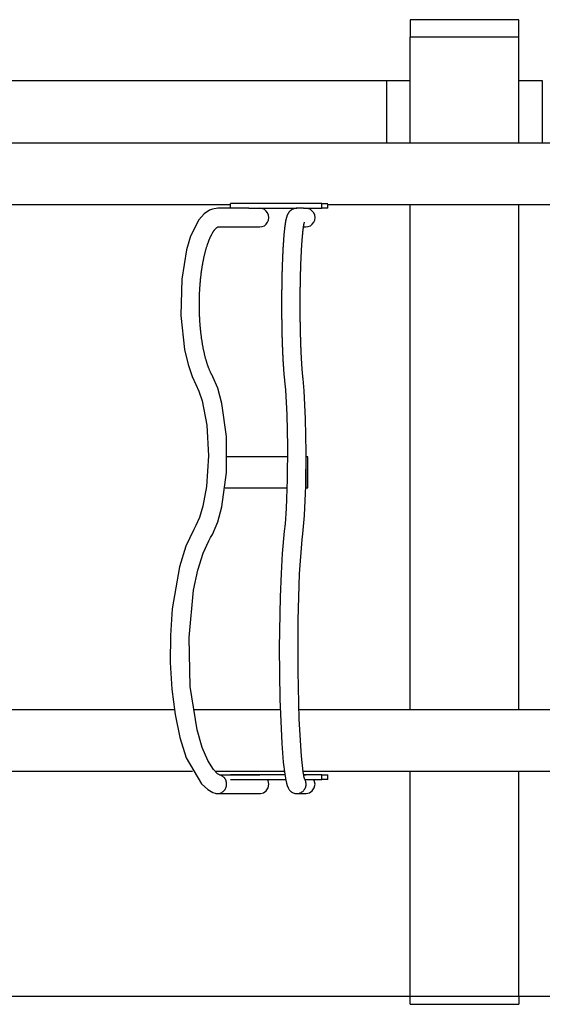
# Model space of a CAD drawing. Extents: x -1595 to 957, y -20 to 1433.
# Drawn here: x -681 to -345, y -20 to 614 of the extents above; entities that cross this region are included whole.
import ezdxf

# ---------------------------------------------------------------- set-up
doc = ezdxf.new("R2010")
doc.units = 0
doc.header["$LTSCALE"] = 5
doc.layers.add('LG_BASE', color=40, linetype='CONTINUOUS')
doc.layers.add('LG_PROD', color=40, linetype='CONTINUOUS')

msp = doc.modelspace()

# ---------------------------------------------------------------- linework, layer by layer
at = {"layer": 'LG_BASE'}
for p, q in [((-430, 170.22), (-430, 495.22)), ((-360, 170.22), (-360, 495.22)), ((-525.93, 332.98), (-547.91, 332.98)), ((-509.06, 332.98), (-525.93, 332.98)), ((-497.01, 332.98), (-497.06, 332.98)), ((-495.85, 332.98), (-497.01, 332.98)), ((-497.01, 312.98), (-497.01, 332.98)), ((-495.85, 312.98), (-495.85, 332.98)), ((-495.85, 332.98), (-495.85, 332.98)), ((-549.17, 312.98), (-525.93, 312.98)), ((-525.93, 312.98), (-509.34, 312.98)), ((-497.34, 312.98), (-497.01, 312.98)), ((-497.01, 312.98), (-495.85, 312.98)), ((-495.85, 312.98), (-495.85, 312.98)), ((-777.95, 170.22), (-581.96, 170.22)), ((-569.81, 170.22), (-513.72, 170.22)), ((-501.72, 170.22), (-288.36, 170.22)), ((-570.16, 130.22), (-757.39, 130.22)), ((-511.08, 130.22), (-555.6, 130.22)), ((-510.76, 127.98), (-545.81, 127.98)), ((-291.12, 130.22), (-498.96, 130.22)), ((-486.96, 127.98), (-498.6, 127.98)), ((-486.96, 127.98), (-483, 127.98)), ((-486.96, 124.98), (-486.96, 127.98)), ((-483, 124.98), (-483, 127.98)), ((-430, -14.78), (-430, 130.22)), ((-360, -14.78), (-360, 130.22)), ((-545.81, 124.98), (-510.24, 124.98)), ((-497.87, 124.98), (-486.96, 124.98)), ((-483, 124.98), (-486.96, 124.98)), ((-554, 115.98), (-526.77, 115.98)), ((-503.08, 115.98), (-497.31, 115.98)), ((-430, -19.78), (-430, -14.78)), ((-360, -14.78), (-360, -19.78)), ((-430, -19.78), (-360, -19.78))]:
    msp.add_line(p, q, dxfattribs=at)
for points in [[(-553.91, 492.98), (-557.29, 492.49), (-559.35, 491.68), (-562.64, 489.46), (-566.12, 485.55), (-571.38, 475.01), (-574, 466.19), (-577.04, 447.24), (-577.65, 423.99), (-575.32, 402.06), (-573.09, 392.31), (-570.49, 384.63), (-568.1, 379.58)], [(-503.06, 492.98), (-503.37, 492.97), (-503.68, 492.95), (-504, 492.91), (-504.3, 492.86), (-504.6, 492.79), (-504.9, 492.71), (-505.18, 492.61), (-505.46, 492.51), (-505.73, 492.39), (-505.99, 492.26), (-506.24, 492.12), (-506.48, 491.97), (-506.72, 491.81), (-506.94, 491.65), (-507.14, 491.48), (-507.34, 491.31), (-507.52, 491.14), (-507.69, 490.96), (-507.85, 490.79), (-508, 490.62), (-508.13, 490.45), (-508.26, 490.28), (-508.38, 490.11), (-508.49, 489.95), (-508.59, 489.79), (-508.68, 489.63), (-508.77, 489.48), (-508.85, 489.33), (-508.92, 489.18), (-508.99, 489.04), (-509.06, 488.9), (-509.13, 488.75), (-509.19, 488.61), (-509.25, 488.47), (-509.31, 488.32), (-509.36, 488.18), (-509.41, 488.03), (-509.47, 487.88), (-509.52, 487.73), (-509.57, 487.58), (-509.62, 487.42), (-509.66, 487.27), (-509.71, 487.11), (-509.75, 486.95), (-509.79, 486.8), (-509.84, 486.63), (-509.88, 486.47), (-509.92, 486.31), (-509.96, 486.14), (-509.99, 485.98), (-510.03, 485.81), (-510.07, 485.64), (-510.11, 485.46), (-510.14, 485.28), (-510.18, 485.1), (-510.22, 484.91), (-510.25, 484.71), (-510.29, 484.51), (-510.33, 484.3), (-510.37, 484.08), (-510.4, 483.86), (-510.44, 483.63), (-510.48, 483.39), (-510.52, 483.15), (-510.56, 482.9), (-510.59, 482.64), (-510.63, 482.37), (-510.67, 482.09), (-510.71, 481.81), (-510.75, 481.52), (-510.79, 481.22), (-510.83, 480.9), (-510.87, 480.58), (-510.91, 480.26), (-510.95, 479.92), (-510.99, 479.57), (-511.02, 479.21), (-511.06, 478.84), (-511.1, 478.47), (-511.14, 478.08), (-511.18, 477.68), (-511.22, 477.28), (-511.26, 476.87), (-511.3, 476.46), (-511.34, 476.04), (-511.37, 475.62), (-511.41, 475.19), (-511.45, 474.75), (-511.48, 474.31), (-511.52, 473.87), (-511.55, 473.41), (-511.59, 472.96), (-511.62, 472.49), (-511.66, 472.02), (-511.69, 471.55), (-511.72, 471.07), (-511.75, 470.58), (-511.79, 470.09), (-511.82, 469.6), (-511.85, 469.09), (-511.88, 468.59), (-511.91, 468.07), (-511.94, 467.56), (-511.97, 467.03), (-512, 466.5), (-512.03, 465.97), (-512.06, 465.43), (-512.09, 464.89), (-512.11, 464.34), (-512.14, 463.78), (-512.17, 463.22), (-512.19, 462.66), (-512.22, 462.09), (-512.24, 461.52), (-512.27, 460.94), (-512.29, 460.36), (-512.32, 459.78), (-512.34, 459.19), (-512.36, 458.6), (-512.39, 458), (-512.41, 457.41), (-512.43, 456.8), (-512.45, 456.2), (-512.47, 455.59), (-512.49, 454.97), (-512.51, 454.36), (-512.53, 453.74), (-512.55, 453.12), (-512.56, 452.49), (-512.58, 451.86), (-512.6, 451.23), (-512.61, 450.59), (-512.63, 449.96), (-512.64, 449.32), (-512.66, 448.67), (-512.67, 448.03), (-512.69, 447.38), (-512.7, 446.73), (-512.71, 446.07), (-512.72, 445.42), (-512.74, 444.76), (-512.75, 444.1), (-512.76, 443.44), (-512.77, 442.77), (-512.78, 442.1), (-512.79, 441.44), (-512.79, 440.77), (-512.8, 440.1), (-512.81, 439.43), (-512.82, 438.75), (-512.82, 438.08), (-512.83, 437.41), (-512.83, 436.73), (-512.84, 436.06), (-512.84, 435.38), (-512.84, 434.71), (-512.85, 434.03), (-512.85, 433.35), (-512.85, 432.68), (-512.85, 432), (-512.85, 431.32), (-512.85, 430.65), (-512.85, 429.97), (-512.85, 429.29), (-512.85, 428.61), (-512.85, 427.94), (-512.84, 427.26), (-512.84, 426.58), (-512.84, 425.91), (-512.83, 425.23), (-512.83, 424.56), (-512.82, 423.88), (-512.82, 423.21), (-512.81, 422.54), (-512.8, 421.87), (-512.79, 421.2), (-512.79, 420.53), (-512.78, 419.86), (-512.77, 419.19), (-512.76, 418.53), (-512.75, 417.87), (-512.74, 417.21), (-512.72, 416.55), (-512.71, 415.9), (-512.7, 415.24), (-512.69, 414.59), (-512.67, 413.95), (-512.66, 413.3), (-512.65, 412.66), (-512.63, 412.02), (-512.61, 411.38), (-512.6, 410.75), (-512.58, 410.12), (-512.56, 409.49), (-512.55, 408.86), (-512.53, 408.24), (-512.51, 407.62), (-512.49, 407.01), (-512.47, 406.39), (-512.45, 405.78), (-512.43, 405.18), (-512.41, 404.57), (-512.39, 403.98), (-512.36, 403.38), (-512.34, 402.79), (-512.32, 402.2), (-512.29, 401.62), (-512.27, 401.04), (-512.25, 400.46), (-512.22, 399.89), (-512.19, 399.32), (-512.17, 398.76), (-512.14, 398.2), (-512.11, 397.65), (-512.09, 397.1), (-512.06, 396.56), (-512.03, 396.02), (-512, 395.49), (-511.97, 394.96), (-511.94, 394.44), (-511.91, 393.92), (-511.88, 393.41), (-511.85, 392.91), (-511.82, 392.41), (-511.79, 391.91), (-511.76, 391.42), (-511.72, 390.93), (-511.69, 390.46), (-511.66, 389.98), (-511.62, 389.51), (-511.59, 389.05), (-511.56, 388.59), (-511.52, 388.14), (-511.49, 387.69), (-511.45, 387.25), (-511.41, 386.82), (-511.38, 386.39), (-511.34, 385.96), (-511.3, 385.54), (-511.26, 385.13), (-511.23, 384.72), (-511.19, 384.32), (-511.15, 383.93), (-511.11, 383.55), (-511.07, 383.18), (-511.03, 382.81), (-510.99, 382.46), (-510.95, 382.12), (-510.92, 381.79)], [(-499, 383.18), (-499.03, 383.46), (-499.06, 383.75), (-499.09, 384.04), (-499.13, 384.34), (-499.16, 384.65), (-499.19, 384.95), (-499.22, 385.27), (-499.25, 385.59), (-499.28, 385.91), (-499.32, 386.24), (-499.35, 386.58), (-499.38, 386.92), (-499.41, 387.26), (-499.44, 387.61), (-499.47, 387.96), (-499.5, 388.32), (-499.53, 388.68), (-499.56, 389.05), (-499.58, 389.42), (-499.61, 389.8), (-499.64, 390.18), (-499.67, 390.57), (-499.7, 390.96), (-499.73, 391.35), (-499.75, 391.75), (-499.78, 392.16), (-499.81, 392.56), (-499.83, 392.98), (-499.86, 393.39), (-499.89, 393.81), (-499.91, 394.23), (-499.94, 394.66), (-499.96, 395.09), (-499.99, 395.53), (-500.01, 395.97), (-500.03, 396.41), (-500.06, 396.86), (-500.08, 397.31), (-500.11, 397.77), (-500.13, 398.22), (-500.15, 398.69), (-500.17, 399.15), (-500.2, 399.62), (-500.22, 400.09), (-500.24, 400.57), (-500.26, 401.04), (-500.28, 401.53), (-500.3, 402.01), (-500.32, 402.5), (-500.34, 402.99), (-500.36, 403.48), (-500.38, 403.97), (-500.4, 404.47), (-500.41, 404.97), (-500.43, 405.47), (-500.45, 405.98), (-500.47, 406.49), (-500.48, 407), (-500.5, 407.51), (-500.52, 408.02), (-500.53, 408.54), (-500.55, 409.06), (-500.56, 409.58), (-500.58, 410.1), (-500.59, 410.63), (-500.6, 411.15), (-500.62, 411.68), (-500.63, 412.21), (-500.64, 412.75), (-500.66, 413.28), (-500.67, 413.82), (-500.68, 414.35), (-500.69, 414.89), (-500.7, 415.43), (-500.71, 415.98), (-500.72, 416.52), (-500.73, 417.07), (-500.74, 417.62), (-500.75, 418.16), (-500.76, 418.71), (-500.77, 419.27), (-500.78, 419.82), (-500.78, 420.37), (-500.79, 420.93), (-500.8, 421.48), (-500.8, 422.04), (-500.81, 422.6), (-500.81, 423.15), (-500.82, 423.71), (-500.82, 424.27), (-500.83, 424.83), (-500.83, 425.38), (-500.84, 425.94), (-500.84, 426.5), (-500.84, 427.06), (-500.85, 427.62), (-500.85, 428.18), (-500.85, 428.74), (-500.85, 429.3), (-500.85, 429.86), (-500.85, 430.42), (-500.85, 430.98), (-500.85, 431.53), (-500.85, 432.09), (-500.85, 432.65), (-500.85, 433.21), (-500.85, 433.77), (-500.85, 434.32), (-500.84, 434.88), (-500.84, 435.44), (-500.84, 435.99), (-500.83, 436.55), (-500.83, 437.1), (-500.82, 437.66), (-500.82, 438.21), (-500.82, 438.76), (-500.81, 439.32), (-500.8, 439.87), (-500.8, 440.42), (-500.79, 440.96), (-500.78, 441.51), (-500.78, 442.06), (-500.77, 442.6), (-500.76, 443.14), (-500.75, 443.69), (-500.74, 444.23), (-500.73, 444.77), (-500.73, 445.3), (-500.72, 445.84), (-500.7, 446.37), (-500.69, 446.91), (-500.68, 447.44), (-500.67, 447.97), (-500.66, 448.5), (-500.65, 449.02), (-500.64, 449.55), (-500.62, 450.07), (-500.61, 450.59), (-500.6, 451.11), (-500.58, 451.63), (-500.57, 452.14), (-500.55, 452.66), (-500.54, 453.17), (-500.52, 453.68), (-500.51, 454.18), (-500.49, 454.69), (-500.48, 455.19), (-500.46, 455.69), (-500.44, 456.19), (-500.43, 456.68), (-500.41, 457.17), (-500.39, 457.66), (-500.37, 458.14), (-500.35, 458.62), (-500.33, 459.1), (-500.32, 459.58), (-500.3, 460.05), (-500.28, 460.52), (-500.26, 460.98), (-500.24, 461.45), (-500.22, 461.9), (-500.19, 462.36), (-500.17, 462.81), (-500.15, 463.26), (-500.13, 463.71), (-500.11, 464.15), (-500.09, 464.59), (-500.06, 465.02), (-500.04, 465.45), (-500.02, 465.88), (-499.99, 466.3), (-499.97, 466.72), (-499.95, 467.14), (-499.92, 467.55), (-499.9, 467.96), (-499.87, 468.37), (-499.85, 468.77), (-499.82, 469.17), (-499.8, 469.56), (-499.77, 469.95), (-499.74, 470.33), (-499.72, 470.71), (-499.69, 471.09), (-499.67, 471.46), (-499.64, 471.83), (-499.61, 472.2), (-499.58, 472.56), (-499.56, 472.91), (-499.53, 473.26), (-499.5, 473.61), (-499.47, 473.95), (-499.44, 474.29), (-499.41, 474.62), (-499.39, 474.95), (-499.36, 475.27), (-499.33, 475.59), (-499.3, 475.9), (-499.27, 476.21), (-499.24, 476.52), (-499.21, 476.82), (-499.18, 477.11), (-499.15, 477.4), (-499.12, 477.68), (-499.09, 477.96), (-499.06, 478.23), (-499.03, 478.5), (-499, 478.76), (-498.97, 479.02), (-498.94, 479.27), (-498.91, 479.51), (-498.88, 479.75), (-498.85, 479.98), (-498.82, 480.2), (-498.79, 480.42), (-498.76, 480.62), (-498.73, 480.82), (-498.7, 481.02), (-498.68, 481.21), (-498.65, 481.39), (-498.62, 481.56), (-498.59, 481.72), (-498.57, 481.88), (-498.54, 482.04), (-498.52, 482.19), (-498.49, 482.33), (-498.47, 482.46), (-498.44, 482.59), (-498.42, 482.71), (-498.4, 482.83), (-498.38, 482.94), (-498.35, 483.04), (-498.33, 483.14), (-498.31, 483.23), (-498.29, 483.32), (-498.27, 483.4), (-498.26, 483.48), (-498.24, 483.55), (-498.22, 483.62), (-498.21, 483.68), (-498.19, 483.74), (-498.18, 483.79), (-498.16, 483.84), (-498.15, 483.88), (-498.14, 483.91), (-498.13, 483.94), (-498.12, 483.96), (-498.12, 483.98), (-498.12, 483.98), (-498.12, 483.99)], [(-557.6, 385.39), (-557.73, 385.63), (-557.86, 385.88), (-557.99, 386.13), (-558.13, 386.39), (-558.26, 386.66), (-558.39, 386.93), (-558.52, 387.21), (-558.65, 387.49), (-558.78, 387.78), (-558.92, 388.07), (-559.05, 388.37), (-559.18, 388.68), (-559.31, 388.99), (-559.44, 389.31), (-559.56, 389.63), (-559.69, 389.95), (-559.82, 390.29), (-559.94, 390.62), (-560.07, 390.96), (-560.19, 391.31), (-560.32, 391.66), (-560.44, 392.02), (-560.56, 392.38), (-560.69, 392.75), (-560.81, 393.12), (-560.92, 393.49), (-561.04, 393.87), (-561.16, 394.26), (-561.28, 394.65), (-561.39, 395.04), (-561.5, 395.44), (-561.62, 395.84), (-561.73, 396.24), (-561.84, 396.65), (-561.95, 397.07), (-562.06, 397.49), (-562.16, 397.91), (-562.27, 398.33), (-562.37, 398.76), (-562.47, 399.19), (-562.58, 399.63), (-562.68, 400.07), (-562.77, 400.51), (-562.87, 400.96), (-562.97, 401.41), (-563.06, 401.86), (-563.15, 402.32), (-563.25, 402.78), (-563.34, 403.24), (-563.42, 403.71), (-563.51, 404.18), (-563.6, 404.65), (-563.68, 405.13), (-563.76, 405.61), (-563.84, 406.09), (-563.92, 406.58), (-564, 407.06), (-564.08, 407.55), (-564.15, 408.05), (-564.23, 408.54), (-564.3, 409.04), (-564.37, 409.54), (-564.44, 410.05), (-564.51, 410.55), (-564.57, 411.06), (-564.63, 411.57), (-564.7, 412.08), (-564.76, 412.6), (-564.82, 413.11), (-564.87, 413.63), (-564.93, 414.15), (-564.98, 414.68), (-565.03, 415.2), (-565.08, 415.72), (-565.13, 416.25), (-565.18, 416.78), (-565.23, 417.31), (-565.27, 417.84), (-565.31, 418.37), (-565.35, 418.91), (-565.39, 419.44), (-565.43, 419.98), (-565.46, 420.51), (-565.49, 421.05), (-565.52, 421.59), (-565.55, 422.13), (-565.58, 422.67), (-565.61, 423.22), (-565.63, 423.76), (-565.65, 424.31), (-565.68, 424.85), (-565.69, 425.4), (-565.71, 425.94), (-565.73, 426.49), (-565.74, 427.04), (-565.75, 427.59), (-565.76, 428.14), (-565.77, 428.69), (-565.78, 429.24), (-565.78, 429.79), (-565.79, 430.34), (-565.79, 430.89), (-565.79, 431.44), (-565.78, 431.99), (-565.78, 432.54), (-565.77, 433.09), (-565.77, 433.64), (-565.76, 434.19), (-565.74, 434.74), (-565.73, 435.29), (-565.72, 435.84), (-565.7, 436.38), (-565.68, 436.93), (-565.66, 437.48), (-565.64, 438.02), (-565.62, 438.57), (-565.59, 439.11), (-565.56, 439.65), (-565.53, 440.2), (-565.5, 440.74), (-565.47, 441.28), (-565.44, 441.82), (-565.4, 442.35), (-565.36, 442.89), (-565.32, 443.43), (-565.28, 443.96), (-565.24, 444.49), (-565.19, 445.02), (-565.15, 445.55), (-565.1, 446.08), (-565.05, 446.6), (-565, 447.13), (-564.95, 447.65), (-564.89, 448.17), (-564.83, 448.69), (-564.78, 449.2), (-564.72, 449.72), (-564.65, 450.23), (-564.59, 450.74), (-564.53, 451.25), (-564.46, 451.76), (-564.39, 452.26), (-564.32, 452.76), (-564.25, 453.26), (-564.18, 453.75), (-564.1, 454.25), (-564.03, 454.74), (-563.95, 455.23), (-563.87, 455.71), (-563.79, 456.19), (-563.71, 456.67), (-563.63, 457.15), (-563.54, 457.62), (-563.45, 458.09), (-563.37, 458.56), (-563.28, 459.02), (-563.19, 459.48), (-563.09, 459.94), (-563, 460.39), (-562.91, 460.84), (-562.81, 461.29), (-562.71, 461.73), (-562.61, 462.17), (-562.51, 462.61), (-562.41, 463.04), (-562.31, 463.47), (-562.2, 463.9), (-562.1, 464.32), (-561.99, 464.74), (-561.88, 465.15), (-561.77, 465.56), (-561.66, 465.97), (-561.55, 466.37), (-561.44, 466.77), (-561.32, 467.16), (-561.21, 467.55), (-561.09, 467.93), (-560.97, 468.31), (-560.86, 468.69), (-560.74, 469.06), (-560.62, 469.42), (-560.5, 469.79), (-560.37, 470.14), (-560.25, 470.49), (-560.13, 470.84), (-560, 471.18), (-559.88, 471.52), (-559.75, 471.85), (-559.63, 472.18), (-559.5, 472.5), (-559.37, 472.82), (-559.24, 473.13), (-559.11, 473.44), (-558.98, 473.74), (-558.85, 474.03), (-558.72, 474.32), (-558.59, 474.61), (-558.46, 474.88), (-558.33, 475.16), (-558.2, 475.42), (-558.07, 475.69), (-557.94, 475.94), (-557.81, 476.19), (-557.68, 476.43), (-557.54, 476.67), (-557.41, 476.9), (-557.28, 477.13), (-557.15, 477.34), (-557.02, 477.56), (-556.9, 477.76), (-556.77, 477.96), (-556.64, 478.16), (-556.52, 478.34), (-556.39, 478.52), (-556.27, 478.7), (-556.15, 478.86), (-556.02, 479.02), (-555.91, 479.17), (-555.79, 479.32), (-555.67, 479.46), (-555.56, 479.59), (-555.45, 479.72), (-555.34, 479.84), (-555.23, 479.95), (-555.13, 480.06), (-555.03, 480.16), (-554.93, 480.25), (-554.84, 480.34), (-554.75, 480.42), (-554.67, 480.49), (-554.58, 480.56), (-554.5, 480.62), (-554.43, 480.67), (-554.36, 480.72), (-554.29, 480.77), (-554.23, 480.81), (-554.18, 480.84), (-554.12, 480.87), (-554.08, 480.9), (-554.04, 480.92), (-554, 480.94), (-553.97, 480.95), (-553.94, 480.96), (-553.92, 480.97), (-553.9, 480.98), (-553.89, 480.98), (-553.88, 480.98), (-553.87, 480.98), (-553.87, 480.99)], [(-558.56, 280.95), (-557.4, 282.95), (-553.91, 291.1), (-551.28, 300.6), (-548.26, 322.75), (-548.3, 345.91), (-551.27, 367.33), (-553.97, 377.04), (-557.08, 384.42), (-557.6, 385.39)], [(-510.92, 381.79), (-510.36, 376), (-509.5, 359.98), (-509.08, 339.67), (-509.21, 318.41), (-509.87, 299.53), (-510.56, 289.68), (-511.08, 284.91)], [(-499.18, 283.34), (-498.11, 295.11), (-497.3, 314.23), (-497.06, 336), (-497.41, 357.41), (-498.29, 375.43), (-499, 383.18)], [(-568.1, 379.58), (-566.05, 375.14), (-564.03, 368.95), (-561.04, 353.27), (-559.91, 333.51), (-561.17, 313.67), (-563.46, 301.19), (-565.66, 293.86), (-567.98, 288.62), (-568.74, 287.3)], [(-568.74, 287.3), (-569.42, 286.18), (-574.46, 275.42), (-578.6, 262.01), (-583.2, 235.03), (-584.41, 217.9), (-584.52, 200.37), (-583.51, 183.21), (-581.44, 166.96), (-578.33, 152.04), (-574.21, 139.01), (-564.5, 122.17), (-560.43, 118.6), (-557.03, 116.74), (-555.58, 116.22)], [(-552.14, 127.72), (-552.33, 127.78), (-554.01, 128.76), (-556.73, 131.53), (-560.3, 137.23), (-563.88, 145.68), (-567.22, 157.09), (-571.62, 184.92), (-572.45, 216.61), (-569.48, 246.94), (-566.74, 259.94), (-563.4, 270.74), (-559.78, 278.86), (-558.56, 280.95)], [(-511.08, 284.91), (-512.45, 270.69), (-513.22, 257.66), (-513.79, 242.69), (-514.3, 209.83), (-513.91, 176.71), (-512.7, 148.12), (-511.75, 136.15), (-510.83, 128.44), (-510.18, 124.7), (-509.71, 122.67), (-509.27, 121.19), (-508.6, 119.59), (-508.14, 118.79), (-508, 118.58)], [(-497.87, 124.96), (-497.87, 124.96), (-497.93, 125.12), (-498.26, 126.35), (-498.91, 129.9), (-500.06, 139.98), (-501.49, 163.86), (-502.23, 194.74), (-502.14, 227.66), (-501.21, 257.54), (-499.61, 279.68), (-499.18, 283.34)], [(-554, 115.98), (-553.46, 116.01), (-552.89, 116.1), (-552.34, 116.24), (-551.82, 116.44), (-551.32, 116.68), (-550.83, 116.99), (-550.37, 117.35), (-549.96, 117.74), (-549.58, 118.17), (-549.23, 118.65), (-548.93, 119.16), (-548.69, 119.69), (-548.5, 120.23), (-548.35, 120.81), (-548.26, 121.41), (-548.22, 121.98), (-548.24, 122.56), (-548.31, 123.15), (-548.44, 123.74), (-548.62, 124.28), (-548.84, 124.8), (-549.13, 125.32), (-549.46, 125.8), (-549.82, 126.23), (-550.22, 126.61), (-550.67, 126.97), (-551.15, 127.28), (-551.64, 127.53), (-552.14, 127.72)], [(-552.78, 127.98), (-540.2, 127.98), (-526.77, 127.98)], [(-498.6, 127.98), (-497.31, 127.98)], [(-526.77, 115.98), (-526.46, 115.99), (-524.45, 116.5), (-522.75, 117.74), (-521.51, 119.71), (-521.09, 122.03), (-521.54, 124.34), (-521.85, 124.98)], [(-503.08, 115.98), (-502.51, 116.01), (-501.91, 116.1), (-501.33, 116.24), (-500.79, 116.44), (-500.27, 116.68), (-499.75, 116.99), (-499.27, 117.35), (-498.84, 117.74), (-498.46, 118.17), (-498.1, 118.65), (-497.79, 119.16), (-497.54, 119.69), (-497.34, 120.23), (-497.19, 120.81), (-497.1, 121.41), (-497.07, 121.98), (-497.1, 122.56), (-497.19, 123.15), (-497.33, 123.74), (-497.52, 124.28), (-497.77, 124.8), (-497.9, 125.04)], [(-497.31, 115.98), (-496.98, 115.99), (-494.87, 116.5), (-493.07, 117.74), (-491.77, 119.71), (-491.32, 122.03), (-491.8, 124.34), (-492.12, 124.98)], [(-555.58, 116.22), (-555.11, 116.1), (-554.55, 116.01), (-554, 115.98)], [(-508, 118.58), (-507.69, 118.17), (-507.31, 117.74), (-506.88, 117.35), (-506.4, 116.99), (-505.89, 116.68), (-505.37, 116.44), (-504.83, 116.24), (-504.25, 116.1), (-503.66, 116.01), (-503.08, 115.98)], [(805, -14.78), (-1595, -14.78)]]:
    msp.add_lwpolyline(points, dxfattribs=at)
at = {"layer": 'LG_PROD'}
for p, q in [((-360, 614.48), (-430, 614.48)), ((-430, 614.48), (-430, 603.22)), ((-360, 603.22), (-360, 614.48)), ((-430, 535.22), (-430, 603.22)), ((-360, 603.22), (-430, 603.22)), ((-360, 535.22), (-360, 603.22)), ((-870, 575.22), (-445, 575.22)), ((-445, 575.22), (-430, 575.22)), ((-445, 535.22), (-445, 575.22)), ((-360, 575.22), (-345, 575.22)), ((-345, 575.22), (-345, 535.22)), ((-962.5, 535.22), (172.5, 535.22)), ((-545.81, 495.22), (-691.03, 495.22)), ((-486.96, 495.98), (-545.81, 495.98)), ((-545.81, 492.98), (-545.81, 495.98)), ((-486.96, 495.98), (-483, 495.98)), ((-486.96, 492.98), (-486.96, 495.98)), ((-306.87, 495.22), (-483.21, 495.22)), ((-483, 492.98), (-483, 495.22)), ((-533.94, 492.98), (-553.91, 492.98)), ((-533.94, 492.98), (-503.06, 492.98)), ((-498.83, 492.98), (-503.06, 492.98)), ((-498.83, 492.98), (-486.96, 492.98)), ((-483, 492.98), (-486.96, 492.98)), ((-553.88, 480.98), (-526.77, 480.98)), ((-498.71, 480.98), (-497.31, 480.98))]:
    msp.add_line(p, q, dxfattribs=at)
for centre, ratio in [((-526.77, 486.98), 0.947668), ((-497.31, 486.98), 0.997706)]:
    msp.add_ellipse(centre, major_axis=(0, 6), ratio=ratio, start_param=-3.141593, end_param=0, dxfattribs=at)

doc.saveas('drawing.dxf')
